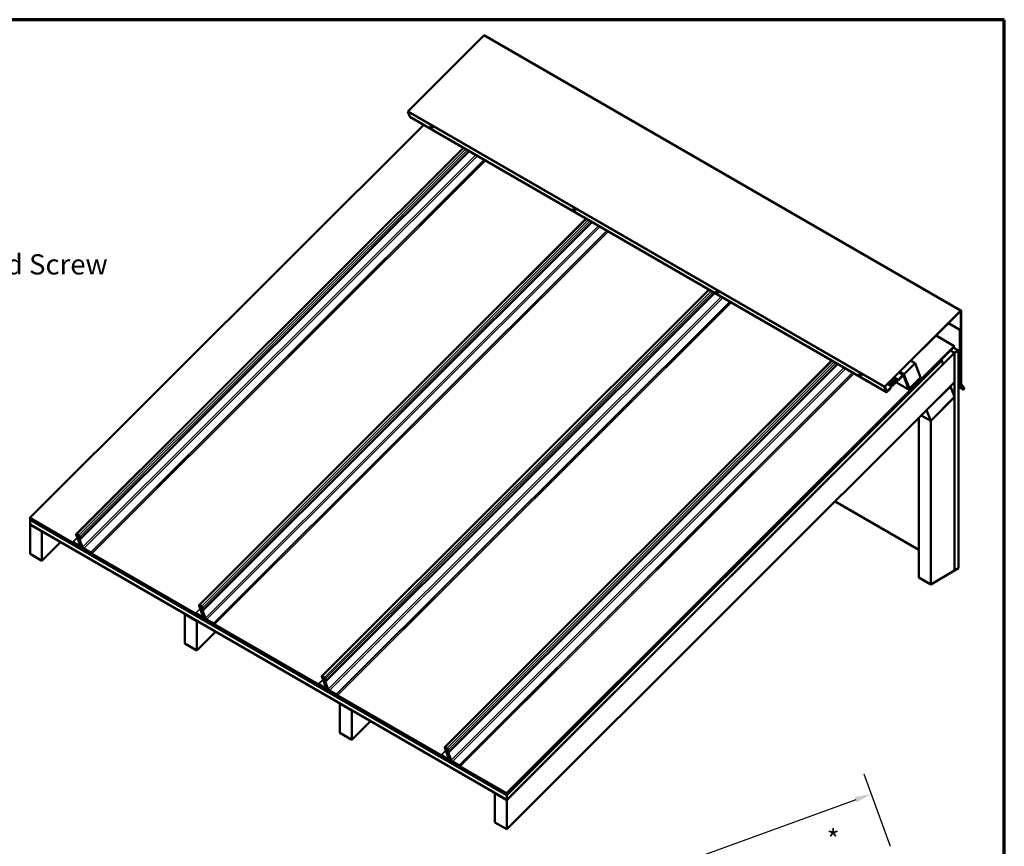
# Model space of a CAD drawing. Units: inches. Extents: x 0.6 to 33.4, y 0.4 to 21.4.
# Drawn here: x 21.7 to 33.4, y 11.6 to 21.4 of the extents above; entities that cross this region are included whole.
import ezdxf

# ---------------------------------------------------------------- set-up
doc = ezdxf.new("R2010")
doc.units = ezdxf.units.IN
doc.header["$LTSCALE"] = 2
doc.header["$MEASUREMENT"] = 0
for name, color, linetype, lineweight in [('Border (ANSI)', 7, 'Continuous', 70), ('Dimension (ANSI)', 7, 'Continuous', 25), ('Symbol (ANSI)', 7, 'Continuous', 25), ('Visible (ANSI)', 7, 'Continuous', 50), ('Visible Narrow (ANSI)', 7, 'Continuous', 35)]:
    doc.layers.add(name, color=color, linetype=linetype, lineweight=lineweight)
doc.styles.add('Note Text (ANSI)', font='tahoma.ttf')
doc.dimstyles.new('Architectural (ANSI)', dxfattribs={"dimscale": 2, "dimtxt": 0.12, "dimasz": 0.098425, "dimexe": 0.125, "dimexo": 0.0625, "dimgap": 0.031496, "dimtad": 0, "dimtih": 1, "dimtoh": 1, "dimdec": 4, "dimrnd": 1e-08, "dimzin": 3, "dimdsep": 46, "dimlunit": 4, "dimtxsty": 'Note Text (ANSI)', "dimcen": 0.09, "dimdle": 0.393701, "dimclrd": 256, "dimclre": 256, "dimclrt": 256, "dimadec": 0, "dimazin": 3, "dimtfac": 1, "dimtofl": 0, "dimtmove": 0, "dimatfit": 3, "dimfxl": 1, "dimfrac": 2, "dimtolj": 1, "dimtzin": 12, "dimlwd": -1, "dimlwe": -1, "dimarcsym": 0})
doc.dimstyles.new('Default (ANSI)$7', dxfattribs={"dimscale": 2, "dimtxt": 0.12, "dimasz": 0.098425, "dimexe": 0.125, "dimexo": 0.0625, "dimgap": 0.031496, "dimtad": 0, "dimtih": 1, "dimtoh": 1, "dimrnd": 1e-08, "dimzin": 4, "dimdsep": 46, "dimtxsty": 'Note Text (ANSI)', "dimcen": 0.09, "dimdle": 0.393701, "dimclrd": 256, "dimclre": 256, "dimclrt": 256, "dimadec": 0, "dimazin": 1, "dimtfac": 1, "dimtofl": 0, "dimtmove": 0, "dimatfit": 3, "dimfxl": 1, "dimtolj": 1, "dimtzin": 4, "dimlwd": -1, "dimlwe": -1, "dimarcsym": 0})

# ---------------------------------------------------------------- blocks, each defined once
blk = doc.blocks.new('Borders ATAS A Border')
at = {"layer": 'Border (ANSI)'}
for p, q in [((16.7, 10.7), (0.3, 10.7)), ((16.7, 0.3), (16.7, 10.7))]:
    blk.add_line(p, q, dxfattribs=at)
blk = doc.blocks.new('*D7')
at = {"layer": 'Defpoints', "color": 0, "transparency": 16777216}
for p in [(31.821, 12.215), (32.091, 11.475), (25.678, 9.115)]:
    blk.add_point(p, dxfattribs=at)
at = {"layer": 'Dimension (ANSI)', "transparency": 16777216}
for p, q in [((32.048, 11.592), (31.736, 12.45)), ((31.636, 12.147), (28.914, 11.157)), ((25.585, 9.945), (28.308, 10.936)), ((25.635, 9.232), (25.315, 10.113))]:
    blk.add_line(p, q, dxfattribs=at)
for points in [[(31.625, 12.178), (31.648, 12.117), (31.821, 12.215)], [(25.574, 9.976), (25.596, 9.914), (25.4, 9.878)]]:
    blk.add_solid(points, dxfattribs=at)
at = {"layer": 'Dimension (ANSI)', "transparency": 16777216, "insert": (28.371, 11.167), "char_height": 0.24, "attachment_point": 1, "style": 'Note Text (ANSI)'}
blk.add_mtext('\\A1; D1', dxfattribs=at)

msp = doc.modelspace()

# ---------------------------------------------------------------- linework, layer by layer
at = {"layer": 'Visible (ANSI)'}
for p, q in [((27.223708, 21.212412), (26.325934, 20.316769)), ((27.230038, 21.214447), (32.886892, 17.94846)), ((26.322328, 20.305757), (26.343417, 20.251028)), ((26.34482, 20.249294), (32.001674, 16.983308)), ((26.5087, 20.154678), (21.833745, 15.490817)), ((26.587904, 20.138372), (26.58879, 20.139256)), ((26.611446, 20.114774), (26.612332, 20.115658)), ((22.384482, 15.296494), (26.980932, 19.882035)), ((22.436414, 15.240172), (27.049586, 19.842397)), ((28.28496, 19.158576), (28.285846, 19.15946)), ((28.308502, 19.134978), (28.309388, 19.135862)), ((23.842442, 14.45474), (28.438892, 19.040282)), ((23.894374, 14.398419), (28.507546, 19.000644)), ((25.300402, 13.612986), (29.896852, 18.198528)), ((25.352334, 13.556665), (29.965506, 18.15889)), ((29.982016, 18.17878), (29.982902, 18.179664)), ((30.005559, 18.155182), (30.006445, 18.156066)), ((32.880562, 17.946426), (31.982788, 17.050783)), ((31.98382, 17.048105), (32.881594, 17.943748)), ((32.885643, 17.942812), (32.885643, 17.080746)), ((32.88866, 17.082487), (32.88866, 17.944554)), ((32.736369, 17.798868), (32.871501, 17.720849)), ((32.738581, 17.801074), (32.874518, 17.722591)), ((32.806304, 17.52792), (32.589973, 17.652819)), ((32.874518, 17.722591), (32.871501, 17.720849)), ((32.871501, 17.720849), (32.871501, 17.08266)), ((32.874518, 17.084402), (32.874518, 17.722591)), ((27.4906, 12.224831), (32.806304, 17.52792)), ((32.807336, 17.525243), (27.491632, 12.222153)), ((27.493571, 12.14391), (32.809275, 17.447)), ((32.809275, 17.447), (32.758368, 17.476391)), ((32.810218, 17.447544), (32.759059, 17.477081)), ((32.857358, 17.474761), (32.79362, 17.51156)), ((32.806304, 17.52792), (32.807336, 17.525243)), ((32.809275, 17.447), (32.809275, 17.099441)), ((32.810218, 17.447544), (32.857358, 17.474761)), ((32.810218, 14.865919), (32.810218, 17.447544)), ((32.857358, 17.474761), (32.857358, 14.893136)), ((26.758362, 12.771233), (31.354811, 17.356774)), ((26.810294, 12.714912), (31.423466, 17.317137)), ((27.493571, 12.207861), (32.658583, 17.360616)), ((32.659615, 17.357938), (27.493571, 12.204154)), ((32.659937, 17.357101), (27.493571, 12.202995)), ((27.493571, 12.145069), (32.67606, 17.315259)), ((32.20913, 17.191667), (32.342023, 17.324245)), ((32.290458, 17.354015), (32.342023, 17.324245)), ((32.342023, 17.324245), (32.406515, 17.156877)), ((32.658583, 17.360616), (32.64828, 17.366564)), ((32.658583, 17.360616), (32.659615, 17.357938)), ((32.659937, 17.357101), (32.659202, 17.357526)), ((32.67606, 17.315259), (32.659937, 17.357101)), ((31.679073, 17.198985), (31.679959, 17.199868)), ((32.197338, 17.1828), (32.141966, 17.127559)), ((32.142998, 17.124881), (32.19837, 17.180122)), ((32.203669, 17.184834), (32.151225, 17.215112)), ((32.154582, 17.218461), (32.203572, 17.190177)), ((32.158126, 17.221997), (32.207116, 17.193712)), ((32.202237, 17.180272), (32.267664, 17.010478)), ((32.203572, 17.190177), (32.207116, 17.193712)), ((32.272094, 17.012349), (32.203572, 17.190177)), ((32.270499, 17.013307), (32.205072, 17.183101)), ((32.207116, 17.193712), (32.275638, 17.015885)), ((32.207553, 17.192578), (32.20913, 17.191667)), ((32.273622, 17.0243), (32.20913, 17.191667)), ((32.809275, 17.099441), (27.493571, 11.796351)), ((31.702615, 17.175386), (31.703501, 17.17627)), ((32.064446, 17.050222), (32.01472, 17.078932)), ((32.076552, 17.058593), (32.024472, 17.088661)), ((32.025794, 17.08998), (32.07552, 17.061271)), ((32.086594, 17.072319), (32.036869, 17.101028)), ((32.098701, 17.080689), (32.046621, 17.110757)), ((32.047943, 17.112076), (32.097669, 17.083367)), ((32.108743, 17.094415), (32.059018, 17.123124)), ((32.063394, 17.12749), (32.269068, 17.008745)), ((32.120849, 17.102785), (32.06877, 17.132853)), ((32.070092, 17.134172), (32.119818, 17.105463)), ((32.086594, 17.072319), (32.07552, 17.061271)), ((32.076552, 17.058593), (32.087626, 17.069641)), ((32.130892, 17.116511), (32.081166, 17.14522)), ((32.087626, 17.069641), (32.086594, 17.072319)), ((32.142998, 17.124881), (32.090919, 17.154949)), ((32.092241, 17.156268), (32.141966, 17.127559)), ((32.108743, 17.094415), (32.097669, 17.083367)), ((32.097669, 17.083367), (32.098701, 17.080689)), ((32.098701, 17.080689), (32.109775, 17.091737)), ((32.109775, 17.091737), (32.108743, 17.094415)), ((32.130892, 17.116511), (32.119818, 17.105463)), ((32.119818, 17.105463), (32.120849, 17.102785)), ((32.120849, 17.102785), (32.131924, 17.113833)), ((32.131924, 17.113833), (32.130892, 17.116511)), ((32.141966, 17.127559), (32.142998, 17.124881)), ((32.406515, 17.156877), (32.273622, 17.0243)), ((32.401589, 17.140378), (32.274366, 17.013457)), ((32.275398, 17.010779), (32.40262, 17.1377)), ((32.314348, 17.048478), (32.358645, 17.092671)), ((32.359935, 17.089323), (32.315638, 17.045131)), ((32.35791, 17.093095), (32.358645, 17.092671)), ((32.358645, 17.092671), (32.359935, 17.089323)), ((32.394233, 17.144625), (32.401589, 17.140378)), ((32.40262, 17.1377), (32.401589, 17.140378)), ((32.872309, 17.079643), (32.907058, 17.030208)), ((32.909671, 17.033458), (32.874922, 17.082894)), ((32.886451, 17.077729), (32.921129, 17.028393)), ((32.923742, 17.031644), (32.889064, 17.080979)), ((31.979182, 17.039771), (32.000271, 16.985042)), ((32.003106, 16.98787), (31.982017, 17.042599)), ((31.987383, 17.042043), (31.982055, 17.045119)), ((31.98297, 17.040126), (31.984548, 17.039215)), ((31.984548, 17.039215), (31.987383, 17.042043)), ((31.984548, 17.039215), (32.002638, 16.992268)), ((32.005473, 16.995097), (31.987383, 17.042043)), ((32.001518, 16.991992), (32.004041, 16.990535)), ((32.047018, 17.02797), (32.006973, 16.98802)), ((32.008005, 16.985342), (32.04805, 17.025292)), ((32.064446, 17.050222), (32.009339, 16.995247)), ((32.010371, 16.992569), (32.065478, 17.047545)), ((32.046282, 17.028395), (32.047018, 17.02797)), ((32.04805, 17.025292), (32.047018, 17.02797)), ((32.065478, 17.047545), (32.064446, 17.050222)), ((32.07552, 17.061271), (32.076552, 17.058593)), ((32.270518, 17.01326), (32.272094, 17.012349)), ((32.272045, 17.025211), (32.273622, 17.0243)), ((32.275638, 17.015885), (32.272094, 17.012349)), ((32.31196, 17.047254), (32.315638, 17.045131)), ((32.313612, 17.048903), (32.314348, 17.048478)), ((32.315638, 17.045131), (32.314348, 17.048478)), ((32.478064, 16.767857), (32.760906, 17.050028)), ((32.760906, 17.050028), (32.760171, 17.050453)), ((32.760906, 17.050028), (32.809275, 16.924503)), ((32.907058, 17.030208), (32.857358, 17.058902)), ((32.884817, 17.033672), (32.857358, 17.049526)), ((32.857358, 17.0446), (32.882722, 17.029956)), ((32.882722, 17.029956), (32.884817, 17.033672)), ((32.882722, 17.029956), (32.911971, 17.014228)), ((32.914067, 17.017944), (32.884817, 17.033672)), ((32.909671, 17.033458), (32.907058, 17.030208)), ((32.809275, 16.924503), (32.526432, 16.642331)), ((32.526432, 16.641173), (32.809275, 16.923344)), ((32.809275, 16.923344), (32.80854, 16.923769)), ((32.809275, 16.923344), (32.809275, 14.865375)), ((32.478064, 16.767857), (32.477328, 16.768281)), ((32.526432, 16.642331), (32.478064, 16.767857)), ((32.385011, 16.676184), (32.385011, 14.783725)), ((32.526432, 16.641173), (32.414623, 16.705726)), ((32.526432, 16.642331), (32.415359, 16.70646)), ((32.526432, 14.702075), (32.526432, 16.641173)), ((32.385011, 15.111412), (31.391491, 15.685021)), ((21.833745, 15.490817), (21.834777, 15.488139)), ((22.337918, 15.199733), (21.833745, 15.490817)), ((21.834777, 15.488139), (22.33895, 15.197056)), ((21.84508, 15.482191), (21.836717, 15.473848)), ((27.493571, 12.207861), (21.836717, 15.473848)), ((21.836717, 15.473848), (21.836717, 15.47014)), ((27.493571, 12.204154), (21.836717, 15.47014)), ((21.837452, 15.469716), (21.836717, 15.468982)), ((27.493571, 12.202995), (21.836717, 15.468982)), ((21.836717, 15.468982), (21.836717, 15.411055)), ((27.493571, 12.145069), (21.836717, 15.411055)), ((21.837452, 15.410631), (21.836717, 15.409897)), ((21.978138, 15.328247), (21.836717, 15.409897)), ((21.836717, 15.409897), (21.836717, 15.062338)), ((21.978138, 15.328247), (21.978874, 15.328981)), ((21.978138, 14.980688), (21.978138, 15.328247)), ((22.199549, 15.201574), (21.978138, 14.980688)), ((22.343957, 15.201762), (22.339062, 15.199454)), ((22.341925, 15.196329), (22.34682, 15.198637)), ((22.426535, 15.155077), (22.346933, 15.201035)), ((22.347965, 15.198357), (22.427567, 15.152399)), ((22.384409, 15.292219), (22.43392, 15.158357)), ((22.436955, 15.156568), (22.387444, 15.290431)), ((22.413513, 15.282512), (22.391356, 15.295305)), ((22.392388, 15.292627), (22.414545, 15.279834)), ((22.406412, 15.276055), (22.456804, 15.145279)), ((22.40642, 15.279212), (22.409794, 15.282578)), ((22.459821, 15.143537), (22.409428, 15.274313)), ((22.410475, 15.273465), (22.412569, 15.275555)), ((22.413492, 15.271724), (22.410475, 15.273465)), ((22.410475, 15.273465), (22.417569, 15.255055)), ((22.413492, 15.271724), (22.415222, 15.273449)), ((22.420586, 15.253313), (22.413492, 15.271724)), ((22.418291, 15.269197), (22.425321, 15.250954)), ((22.428338, 15.249212), (22.421308, 15.267455)), ((22.42454, 15.268923), (22.433408, 15.24591)), ((22.425321, 15.250954), (22.428338, 15.249212)), ((22.436425, 15.244168), (22.427557, 15.267181)), ((22.428338, 15.249212), (22.431081, 15.251949)), ((22.436856, 15.150792), (22.44973, 15.163636)), ((22.554109, 15.081422), (22.474751, 15.127239)), ((22.475783, 15.124561), (22.555141, 15.078744)), ((22.556663, 15.077484), (22.566647, 15.066585)), ((22.568051, 15.067247), (22.558067, 15.078146)), ((21.978138, 14.980688), (21.836717, 15.062338)), ((23.795878, 14.35798), (22.569573, 15.065987)), ((22.570605, 15.063309), (23.796909, 14.355302)), ((32.809275, 14.865375), (32.526432, 14.702075)), ((32.810218, 14.865919), (32.809275, 14.866463)), ((32.857358, 14.893136), (32.810218, 14.865919)), ((32.526432, 14.702075), (32.385011, 14.783725)), ((23.842369, 14.450466), (23.89188, 14.316603)), ((23.894915, 14.314815), (23.845403, 14.448677)), ((23.871473, 14.440759), (23.849316, 14.453551)), ((23.850348, 14.450873), (23.872505, 14.438081)), ((23.864371, 14.434302), (23.914764, 14.303525)), ((23.86438, 14.437459), (23.867754, 14.440824)), ((23.917781, 14.301783), (23.867388, 14.43256)), ((23.868435, 14.431712), (23.870529, 14.433801)), ((23.871452, 14.42997), (23.868435, 14.431712)), ((23.868435, 14.431712), (23.875529, 14.413302)), ((23.871452, 14.42997), (23.873182, 14.431696)), ((23.878546, 14.41156), (23.871452, 14.42997)), ((23.876251, 14.427443), (23.88328, 14.4092)), ((23.886297, 14.407458), (23.879268, 14.425701)), ((23.8825, 14.42717), (23.891368, 14.404157)), ((23.88328, 14.4092), (23.886297, 14.407458)), ((23.894385, 14.402415), (23.885517, 14.425428)), ((23.886297, 14.407458), (23.889041, 14.410195)), ((23.67593, 14.349185), (23.675194, 14.348451)), ((23.816616, 14.266801), (23.675194, 14.348451)), ((23.675194, 14.348451), (23.675194, 14.000892)), ((23.801917, 14.360008), (23.797022, 14.3577)), ((23.799885, 14.354575), (23.80478, 14.356883)), ((23.884495, 14.313323), (23.804893, 14.359282)), ((23.805925, 14.356604), (23.885527, 14.310645)), ((23.816616, 14.266801), (23.817351, 14.267535)), ((23.816616, 13.919242), (23.816616, 14.266801)), ((23.894816, 14.309039), (23.90769, 14.321883)), ((24.012069, 14.239669), (23.932711, 14.285486)), ((23.933743, 14.282808), (24.013101, 14.236991)), ((24.014623, 14.235731), (24.024607, 14.224832)), ((24.026011, 14.225493), (24.016026, 14.236392)), ((25.253837, 13.516226), (24.027533, 14.224233)), ((24.028565, 14.221556), (25.254869, 13.513548)), ((24.038027, 14.140128), (23.816616, 13.919242)), ((23.816616, 13.919242), (23.675194, 14.000892)), ((25.300329, 13.608712), (25.34984, 13.47485)), ((25.352875, 13.473061), (25.303363, 13.606924)), ((25.329433, 13.599005), (25.307276, 13.611798)), ((25.308307, 13.60912), (25.330465, 13.596327)), ((25.322331, 13.592548), (25.372724, 13.461772)), ((25.32234, 13.595705), (25.325714, 13.59907)), ((25.375741, 13.46003), (25.325348, 13.590806)), ((25.326395, 13.589958), (25.328489, 13.592048)), ((25.329412, 13.588216), (25.326395, 13.589958)), ((25.326395, 13.589958), (25.333489, 13.571548)), ((25.329412, 13.588216), (25.331142, 13.589942)), ((25.336506, 13.569806), (25.329412, 13.588216)), ((25.334211, 13.58569), (25.34124, 13.567447)), ((25.344257, 13.565705), (25.337228, 13.583948)), ((25.34046, 13.585416), (25.349328, 13.562403)), ((25.34124, 13.567447), (25.344257, 13.565705)), ((25.352345, 13.560661), (25.343477, 13.583674)), ((25.344257, 13.565705), (25.347001, 13.568442)), ((25.259877, 13.518255), (25.254982, 13.515947)), ((25.257845, 13.512821), (25.26274, 13.51513)), ((25.342455, 13.47157), (25.262853, 13.517528)), ((25.263885, 13.51485), (25.343487, 13.468892)), ((25.352775, 13.467285), (25.36565, 13.480129)), ((25.470029, 13.397915), (25.390671, 13.443732)), ((25.391703, 13.441054), (25.47106, 13.395237)), ((25.472583, 13.393977), (25.482567, 13.383078)), ((25.483971, 13.38374), (25.473986, 13.394639)), ((26.711797, 12.674473), (25.485493, 13.38248)), ((25.486525, 13.379802), (26.712829, 12.671795)), ((25.514408, 13.287739), (25.513672, 13.287006)), ((25.655093, 13.205356), (25.513672, 13.287006)), ((25.513672, 13.287006), (25.513672, 12.939447)), ((25.655093, 13.205356), (25.655829, 13.20609)), ((25.655093, 12.857797), (25.655093, 13.205356)), ((25.876505, 13.078683), (25.655093, 12.857797)), ((25.655093, 12.857797), (25.513672, 12.939447)), ((26.758289, 12.766959), (26.8078, 12.633096)), ((26.810834, 12.631308), (26.761323, 12.76517)), ((26.787393, 12.757252), (26.765235, 12.770044)), ((26.766267, 12.767366), (26.788425, 12.754574)), ((26.780291, 12.750795), (26.830684, 12.620018)), ((26.7803, 12.753952), (26.783673, 12.757317)), ((26.833701, 12.618276), (26.783308, 12.749053)), ((26.784354, 12.748205), (26.786449, 12.750294)), ((26.787371, 12.746463), (26.784354, 12.748205)), ((26.784354, 12.748205), (26.791449, 12.729794)), ((26.787371, 12.746463), (26.789101, 12.748189)), ((26.794466, 12.728053), (26.787371, 12.746463)), ((26.792171, 12.743936), (26.7992, 12.725693)), ((26.802217, 12.723951), (26.795188, 12.742194)), ((26.79842, 12.743663), (26.807288, 12.72065)), ((26.810305, 12.718908), (26.801437, 12.741921)), ((26.717837, 12.676501), (26.712942, 12.674193)), ((26.715805, 12.671068), (26.7207, 12.673376)), ((26.800415, 12.629816), (26.720813, 12.675774)), ((26.721845, 12.673097), (26.801447, 12.627138)), ((26.7992, 12.725693), (26.802217, 12.723951)), ((26.802217, 12.723951), (26.804961, 12.726688)), ((26.810735, 12.625532), (26.82361, 12.638376)), ((26.927988, 12.556161), (26.848631, 12.601979)), ((26.849663, 12.599301), (26.92902, 12.553484)), ((26.930543, 12.552224), (26.940527, 12.541325)), ((26.941931, 12.541986), (26.931946, 12.552885)), ((27.4906, 12.224831), (26.943453, 12.540726)), ((26.944485, 12.538049), (27.491632, 12.222153)), ((27.352885, 12.226294), (27.35215, 12.22556)), ((27.493571, 12.14391), (27.35215, 12.22556)), ((27.35215, 12.22556), (27.35215, 11.878001)), ((27.491632, 12.222153), (27.4906, 12.224831)), ((27.493571, 12.204154), (27.493571, 12.207861)), ((27.493571, 12.202995), (27.493571, 12.145069)), ((27.493571, 11.796351), (27.493571, 12.14391)), ((27.493571, 11.796351), (27.35215, 11.878001))]:
    msp.add_line(p, q, dxfattribs=at)
for centre, major_axis, ratio, start_param, end_param in [((27.225771, 21.207057), (0.004267, 0.00739), 0.577350269, 0, 1.134464014), ((26.327998, 20.311414), (-0.004267, -0.00739), 0.577350269, 4.276056667, 5.846852994), ((26.349087, 20.256684), (-0.004267, -0.00739), 0.577350269, 5.846852994, 6.283185307), ((26.600561, 20.127457), (-0.011771, 0.011799), 0.345066366, 3.141592654, 6.283185307), ((28.297617, 19.147661), (-0.011771, 0.011799), 0.345066366, 3.141592654, 6.283185307), ((29.994673, 18.167865), (-0.011771, 0.011799), 0.345066366, 3.141592654, 6.283185307), ((32.882626, 17.94107), (0.004267, 0.00739), 0.577350269, 5.497787144, 7.417649321), ((32.882626, 17.94107), (0.002133, 0.003695), 0.577350269, 5.497787144, 7.417649321), ((31.69173, 17.188069), (-0.011771, 0.011799), 0.345066366, 3.141592654, 6.283185307), ((32.199402, 17.177444), (0.004267, 0.00739), 0.577350269, 5.846852994, 7.417649321), ((32.199402, 17.177444), (0.002133, 0.003695), 0.577350269, 5.846852994, 7.417649321), ((32.877535, 17.086144), (-0.004267, -0.00739), 0.577350269, 5.497787144, 6.021385919), ((32.877535, 17.086144), (-0.002133, -0.003695), 0.577350269, 5.497787144, 6.021385919), ((32.891677, 17.084229), (-0.004267, -0.00739), 0.577350269, 5.497787144, 6.021385919), ((32.891677, 17.084229), (-0.002133, -0.003695), 0.577350269, 5.497787144, 6.021385919), ((31.984852, 17.045427), (-0.004267, -0.00739), 0.577350269, 4.276056667, 5.846852994), ((31.984852, 17.045427), (0.002133, 0.003695), 0.577350269, 1.134464014, 2.705260341), ((32.005941, 16.990698), (-0.004267, -0.00739), 0.577350269, 5.846852994, 7.417649321), ((32.008308, 16.997925), (-0.004267, -0.00739), 0.577350269, 5.846852994, 7.417649321), ((32.005941, 16.990698), (-0.002133, -0.003695), 0.577350269, 5.846852994, 7.417649321), ((32.008308, 16.997925), (-0.002133, -0.003695), 0.577350269, 5.846852994, 7.417649321), ((32.273334, 17.016135), (-0.004267, -0.00739), 0.577350269, 5.846852994, 7.417649321), ((32.273334, 17.016135), (-0.002133, -0.003695), 0.577350269, 5.846852994, 7.417649321), ((32.91721, 17.023518), (-0.005333, -0.009238), 0.577350269, 0.017453293, 2.879793266), ((32.91721, 17.023518), (0.0032, 0.005543), 0.577350269, 3.159045946, 6.021385919), ((22.337273, 15.201407), (0.001883, -0.001888), 0.345066366, 5.374943344, 6.160341508), ((22.337273, 15.201407), (0.004897, -0.004908), 0.345066366, 5.374943344, 6.160341508), ((22.34861, 15.196684), (-0.004897, 0.004908), 0.345066366, 5.374943344, 6.160341508), ((22.34861, 15.196684), (-0.001883, 0.001888), 0.345066366, 5.374943344, 6.160341508), ((22.394935, 15.286016), (-0.010453, 0.010478), 0.345066366, 5.374943344, 6.928286379), ((22.394935, 15.286016), (-0.007439, 0.007457), 0.345066366, 5.374943344, 6.928286379), ((22.41386, 15.271755), (-0.007439, 0.007457), 0.345066366, 3.804147018, 6.945739671), ((22.41386, 15.271755), (-0.004426, 0.004436), 0.345066366, 3.804147018, 6.945739671), ((22.417092, 15.273223), (-0.010453, 0.010478), 0.345066366, 3.804147018, 5.374943344), ((22.417092, 15.273223), (0.007439, -0.007457), 0.345066366, 0.662554364, 2.233350691), ((22.426997, 15.249612), (0.009417, -0.009439), 0.345066366, 3.804147018, 6.945739671), ((22.426997, 15.249612), (0.006403, -0.006419), 0.345066366, 3.804147018, 6.945739671), ((22.42273, 15.164951), (0.011112, -0.011138), 0.345066366, 5.374943344, 6.928286379), ((22.42273, 15.164951), (0.014125, -0.014159), 0.345066366, 5.374943344, 6.928286379), ((22.470946, 15.137114), (0.014125, -0.014159), 0.345066366, 3.804147018, 5.374943344), ((22.470946, 15.137114), (-0.011112, 0.011138), 0.345066366, 0.662554364, 2.233350691), ((22.555786, 15.077071), (-0.004897, 0.004908), 0.345066366, 4.589545181, 5.374943344), ((22.555786, 15.077071), (0.001883, -0.001888), 0.345066366, 1.447952527, 2.233350691), ((22.568928, 15.067661), (0.004897, -0.004908), 0.345066366, 4.589545181, 5.374943344), ((22.568928, 15.067661), (-0.001883, 0.001888), 0.345066366, 1.447952527, 2.233350691), ((23.852895, 14.444262), (-0.010453, 0.010478), 0.345066366, 5.374943344, 6.928286379), ((23.852895, 14.444262), (-0.007439, 0.007457), 0.345066366, 5.374943344, 6.928286379), ((23.87182, 14.430002), (-0.007439, 0.007457), 0.345066366, 3.804147018, 6.945739671), ((23.87182, 14.430002), (-0.004426, 0.004436), 0.345066366, 3.804147018, 6.945739671), ((23.875052, 14.43147), (-0.010453, 0.010478), 0.345066366, 3.804147018, 5.374943344), ((23.875052, 14.43147), (0.007439, -0.007457), 0.345066366, 0.662554364, 2.233350691), ((23.884957, 14.407858), (0.009417, -0.009439), 0.345066366, 3.804147018, 6.945739671), ((23.884957, 14.407858), (0.006403, -0.006419), 0.345066366, 3.804147018, 6.945739671), ((23.795233, 14.359654), (0.001883, -0.001888), 0.345066366, 5.374943344, 6.160341508), ((23.795233, 14.359654), (0.004897, -0.004908), 0.345066366, 5.374943344, 6.160341508), ((23.80657, 14.35493), (-0.004897, 0.004908), 0.345066366, 5.374943344, 6.160341508), ((23.80657, 14.35493), (-0.001883, 0.001888), 0.345066366, 5.374943344, 6.160341508), ((23.88069, 14.323198), (0.011112, -0.011138), 0.345066366, 5.374943344, 6.928286379), ((23.88069, 14.323198), (0.014125, -0.014159), 0.345066366, 5.374943344, 6.928286379), ((23.928906, 14.29536), (0.014125, -0.014159), 0.345066366, 3.804147018, 5.374943344), ((23.928906, 14.29536), (-0.011112, 0.011138), 0.345066366, 0.662554364, 2.233350691), ((24.013745, 14.235317), (-0.004897, 0.004908), 0.345066366, 4.589545181, 5.374943344), ((24.013745, 14.235317), (0.001883, -0.001888), 0.345066366, 1.447952527, 2.233350691), ((24.026888, 14.225907), (0.004897, -0.004908), 0.345066366, 4.589545181, 5.374943344), ((24.026888, 14.225907), (-0.001883, 0.001888), 0.345066366, 1.447952527, 2.233350691), ((25.310855, 13.602509), (-0.010453, 0.010478), 0.345066366, 5.374943344, 6.928286379), ((25.310855, 13.602509), (-0.007439, 0.007457), 0.345066366, 5.374943344, 6.928286379), ((25.329779, 13.588248), (-0.007439, 0.007457), 0.345066366, 3.804147018, 6.945739671), ((25.329779, 13.588248), (-0.004426, 0.004436), 0.345066366, 3.804147018, 6.945739671), ((25.333012, 13.589716), (-0.010453, 0.010478), 0.345066366, 3.804147018, 5.374943344), ((25.333012, 13.589716), (0.007439, -0.007457), 0.345066366, 0.662554364, 2.233350691), ((25.342917, 13.566105), (0.009417, -0.009439), 0.345066366, 3.804147018, 6.945739671), ((25.342917, 13.566105), (0.006403, -0.006419), 0.345066366, 3.804147018, 6.945739671), ((25.253193, 13.5179), (0.001883, -0.001888), 0.345066366, 5.374943344, 6.160341508), ((25.253193, 13.5179), (0.004897, -0.004908), 0.345066366, 5.374943344, 6.160341508), ((25.26453, 13.513176), (-0.004897, 0.004908), 0.345066366, 5.374943344, 6.160341508), ((25.26453, 13.513176), (-0.001883, 0.001888), 0.345066366, 5.374943344, 6.160341508), ((25.33865, 13.481444), (0.011112, -0.011138), 0.345066366, 5.374943344, 6.928286379), ((25.33865, 13.481444), (0.014125, -0.014159), 0.345066366, 5.374943344, 6.928286379), ((25.386866, 13.453607), (0.014125, -0.014159), 0.345066366, 3.804147018, 5.374943344), ((25.386866, 13.453607), (-0.011112, 0.011138), 0.345066366, 0.662554364, 2.233350691), ((25.471705, 13.393563), (-0.004897, 0.004908), 0.345066366, 4.589545181, 5.374943344), ((25.471705, 13.393563), (0.001883, -0.001888), 0.345066366, 1.447952527, 2.233350691), ((25.484848, 13.384154), (0.004897, -0.004908), 0.345066366, 4.589545181, 5.374943344), ((25.484848, 13.384154), (-0.001883, 0.001888), 0.345066366, 1.447952527, 2.233350691), ((26.768815, 12.760755), (-0.010453, 0.010478), 0.345066366, 5.374943344, 6.928286379), ((26.768815, 12.760755), (-0.007439, 0.007457), 0.345066366, 5.374943344, 6.928286379), ((26.787739, 12.746495), (-0.007439, 0.007457), 0.345066366, 3.804147018, 6.945739671), ((26.787739, 12.746495), (-0.004426, 0.004436), 0.345066366, 3.804147018, 6.945739671), ((26.790972, 12.747963), (-0.010453, 0.010478), 0.345066366, 3.804147018, 5.374943344), ((26.790972, 12.747963), (0.007439, -0.007457), 0.345066366, 0.662554364, 2.233350691), ((26.711152, 12.676146), (0.001883, -0.001888), 0.345066366, 5.374943344, 6.160341508), ((26.711152, 12.676146), (0.004897, -0.004908), 0.345066366, 5.374943344, 6.160341508), ((26.722489, 12.671423), (-0.004897, 0.004908), 0.345066366, 5.374943344, 6.160341508), ((26.722489, 12.671423), (-0.001883, 0.001888), 0.345066366, 5.374943344, 6.160341508), ((26.800877, 12.724351), (0.009417, -0.009439), 0.345066366, 3.804147018, 6.945739671), ((26.800877, 12.724351), (0.006403, -0.006419), 0.345066366, 3.804147018, 6.945739671), ((26.79661, 12.639691), (0.011112, -0.011138), 0.345066366, 5.374943344, 6.928286379), ((26.79661, 12.639691), (0.014125, -0.014159), 0.345066366, 5.374943344, 6.928286379), ((26.844826, 12.611853), (0.014125, -0.014159), 0.345066366, 3.804147018, 5.374943344), ((26.844826, 12.611853), (-0.011112, 0.011138), 0.345066366, 0.662554364, 2.233350691), ((26.929665, 12.55181), (-0.004897, 0.004908), 0.345066366, 4.589545181, 5.374943344), ((26.929665, 12.55181), (0.001883, -0.001888), 0.345066366, 1.447952527, 2.233350691), ((26.942808, 12.5424), (0.004897, -0.004908), 0.345066366, 4.589545181, 5.374943344), ((26.942808, 12.5424), (-0.001883, 0.001888), 0.345066366, 1.447952527, 2.233350691)]:
    msp.add_ellipse(centre, major_axis=major_axis, ratio=ratio, start_param=start_param, end_param=end_param, dxfattribs=at)
for centre in [(26.599675, 20.126573), (28.296731, 19.146777), (29.993788, 18.166981), (31.690844, 17.187185)]:
    msp.add_ellipse(centre, major_axis=(0.011771, -0.011799), ratio=0.345066366, dxfattribs=at)
at = {"layer": 'Visible Narrow (ANSI)'}
for p, q in [((32.880562, 17.946426), (27.223708, 21.212412)), ((31.979182, 17.039771), (26.322328, 20.305757)), ((31.982788, 17.050783), (26.325934, 20.316769)), ((32.000271, 16.985042), (26.343417, 20.251028)), ((22.391356, 15.295305), (26.98604, 19.879086)), ((22.413513, 15.282512), (27.008197, 19.866293)), ((22.427557, 15.267181), (27.026828, 19.855537)), ((22.436425, 15.244168), (27.047056, 19.843858)), ((22.459821, 15.143537), (27.12577, 19.798413)), ((22.474751, 15.127239), (27.145575, 19.786978)), ((22.554109, 15.081422), (27.224932, 19.741161)), ((22.558067, 15.078146), (27.229519, 19.738513)), ((22.568051, 15.067247), (27.242764, 19.730866)), ((22.569573, 15.065987), (27.244528, 19.729848)), ((23.849316, 14.453551), (28.444, 19.037332)), ((23.871473, 14.440759), (28.466157, 19.02454)), ((23.885517, 14.425428), (28.484788, 19.013784)), ((23.894385, 14.402415), (28.505016, 19.002105)), ((23.917781, 14.301783), (28.583729, 18.956659)), ((23.932711, 14.285486), (28.603535, 18.945225)), ((24.012069, 14.239669), (28.682892, 18.899408)), ((24.016026, 14.236392), (28.687479, 18.896759)), ((24.026011, 14.225493), (28.700724, 18.889113)), ((24.027533, 14.224233), (28.702488, 18.888094)), ((25.307276, 13.611798), (29.90196, 18.195579)), ((25.329433, 13.599005), (29.924117, 18.182786)), ((25.343477, 13.583674), (29.942747, 18.17203)), ((25.352345, 13.560661), (29.962976, 18.160351)), ((25.375741, 13.46003), (30.041689, 18.114906)), ((25.390671, 13.443732), (30.061494, 18.103471)), ((25.470029, 13.397915), (30.140852, 18.057654)), ((25.473986, 13.394639), (30.145439, 18.055006)), ((25.483971, 13.38374), (30.158684, 18.047359)), ((25.485493, 13.38248), (30.160448, 18.046341)), ((32.881594, 17.943748), (32.880562, 17.946426)), ((32.882626, 17.944554), (32.885643, 17.942812)), ((32.885643, 17.942812), (32.88866, 17.944554)), ((26.765235, 12.770044), (31.35992, 17.353825)), ((26.787393, 12.757252), (31.382077, 17.341033)), ((26.801437, 12.741921), (31.400707, 17.330276)), ((26.810305, 12.718908), (31.420936, 17.318597)), ((26.833701, 12.618276), (31.499649, 17.273152)), ((26.848631, 12.601979), (31.519454, 17.261718)), ((26.927988, 12.556161), (31.598812, 17.215901)), ((26.931946, 12.552885), (31.603399, 17.213252)), ((26.941931, 12.541986), (31.616644, 17.205606)), ((26.943453, 12.540726), (31.618408, 17.204587)), ((32.147613, 17.211509), (32.197338, 17.1828)), ((32.197338, 17.1828), (32.19837, 17.180122)), ((32.202237, 17.180272), (32.200434, 17.181313)), ((32.205072, 17.183101), (32.202237, 17.180272)), ((32.267664, 17.010478), (32.063981, 17.128075)), ((32.857358, 17.090825), (32.871501, 17.08266)), ((32.857358, 17.088275), (32.872309, 17.079643)), ((32.871501, 17.08266), (32.874518, 17.084402)), ((32.872309, 17.079643), (32.874922, 17.082894)), ((32.874518, 17.087169), (32.885643, 17.080746)), ((32.874518, 17.084618), (32.886451, 17.077729)), ((32.885643, 17.080746), (32.88866, 17.082487)), ((32.886451, 17.077729), (32.889064, 17.080979)), ((31.982017, 17.042599), (31.979182, 17.039771)), ((31.98382, 17.048105), (31.982788, 17.050783)), ((32.003106, 16.98787), (32.000271, 16.985042)), ((32.002638, 16.992268), (32.00106, 16.993179)), ((32.001925, 16.990935), (32.006973, 16.98802)), ((32.005473, 16.995097), (32.002638, 16.992268)), ((32.004292, 16.998162), (32.009339, 16.995247)), ((32.006973, 16.98802), (32.008005, 16.985342)), ((32.009339, 16.995247), (32.010371, 16.992569)), ((32.270499, 17.013307), (32.267664, 17.010478)), ((32.27363, 17.013882), (32.274366, 17.013457)), ((32.274366, 17.013457), (32.275398, 17.010779)), ((32.857358, 17.050684), (32.914067, 17.017944)), ((32.907836, 17.036068), (32.921129, 17.028393)), ((32.914067, 17.017944), (32.911971, 17.014228)), ((32.921129, 17.028393), (32.923742, 17.031644)), ((22.337918, 15.199733), (22.396865, 15.258541)), ((22.339062, 15.199454), (22.397249, 15.257503)), ((22.343957, 15.201762), (22.397945, 15.255622)), ((22.346933, 15.201035), (22.398944, 15.252922)), ((22.387444, 15.290431), (22.390538, 15.293518)), ((22.409428, 15.274313), (22.411312, 15.276192)), ((22.420586, 15.253313), (22.423349, 15.25607)), ((22.421308, 15.267455), (22.423989, 15.270129)), ((22.426535, 15.155077), (22.432816, 15.161342)), ((22.436955, 15.156568), (22.44815, 15.167737)), ((23.795878, 14.35798), (23.854825, 14.416788)), ((23.797022, 14.3577), (23.855209, 14.415749)), ((23.801917, 14.360008), (23.855905, 14.413868)), ((23.804893, 14.359282), (23.856904, 14.411169)), ((23.845403, 14.448677), (23.848498, 14.451764)), ((23.867388, 14.43256), (23.869272, 14.434439)), ((23.878546, 14.41156), (23.881309, 14.414316)), ((23.879268, 14.425701), (23.881949, 14.428376)), ((23.884495, 14.313323), (23.890776, 14.319589)), ((23.894915, 14.314815), (23.90611, 14.325984)), ((25.253837, 13.516226), (25.312785, 13.575034)), ((25.254982, 13.515947), (25.313169, 13.573996)), ((25.259877, 13.518255), (25.313865, 13.572115)), ((25.262853, 13.517528), (25.314863, 13.569415)), ((25.303363, 13.606924), (25.306458, 13.610011)), ((25.325348, 13.590806), (25.327232, 13.592685)), ((25.336506, 13.569806), (25.339269, 13.572563)), ((25.337228, 13.583948), (25.339908, 13.586622)), ((25.342455, 13.47157), (25.348736, 13.477835)), ((25.352875, 13.473061), (25.36407, 13.48423)), ((26.761323, 12.76517), (26.764418, 12.768257)), ((26.783308, 12.749053), (26.785192, 12.750932)), ((26.795188, 12.742194), (26.797868, 12.744869)), ((26.711797, 12.674473), (26.770745, 12.733281)), ((26.712942, 12.674193), (26.771129, 12.732242)), ((26.717837, 12.676501), (26.771825, 12.730361)), ((26.720813, 12.675774), (26.772823, 12.727662)), ((26.794466, 12.728053), (26.797229, 12.730809)), ((26.800415, 12.629816), (26.806696, 12.636082)), ((26.810834, 12.631308), (26.82203, 12.642477))]:
    msp.add_line(p, q, dxfattribs=at)
for centre in [(26.598612, 20.125512), (28.295668, 19.145717), (29.992724, 18.165921), (31.689781, 17.186125)]:
    msp.add_ellipse(centre, major_axis=(0.002354, -0.00236), ratio=0.345066366, dxfattribs=at)

# ---------------------------------------------------------------- block references
at = {"xscale": 2, "yscale": 2, "zscale": 2}
msp.add_blockref('Borders ATAS A Border', (0, 0), dxfattribs=at)

# ---------------------------------------------------------------- texts
at = {"layer": 'Symbol (ANSI)', "insert": (18.718993, 18.617876), "char_height": 0.24, "width": 4.08622374, "attachment_point": 1, "style": 'Note Text (ANSI)'}
msp.add_mtext('{#10 x 1" Wafer Head Screw}', dxfattribs=at)
at = {"layer": 'Symbol (ANSI)', "insert": (31.292074, 11.792752), "char_height": 0.24, "attachment_point": 1, "style": 'Note Text (ANSI)'}
msp.add_mtext('*', dxfattribs=at)

# ---------------------------------------------------------------- dimensions: what is measured, and where the dimension line sits
at = {"layer": 'Dimension (ANSI)'}
dim = msp.add_linear_dim(base=(31.821371, 12.214777), p1=(25.677894, 9.114756), p2=(32.090678, 11.474862), angle=200, text=' D1', dimstyle='Architectural (ANSI)', override={"dimdec": 4, "dimlfac": 1.5, "dimtp": 0, "dimtm": 0, "dimtdec": 2, "dimatfit": 1}, dxfattribs=at)
dim.commit()
dim.dimension.update_dxf_attribs({"geometry": '*D7', "text_midpoint": (28.610794, 11.046223), "dimtype": 160})

# ---------------------------------------------------------------- leaders
at = {"layer": 'Symbol (ANSI)', "annotation_type": 0, "has_hookline": 1, "hookline_direction": 0, "text_width": 4.059852}
msp.add_leader([(12.311317, 14.912055), (18.45915, 18.497876), (18.656001, 18.497876)], dimstyle='Default (ANSI)$7', override={"dimtad": 0}, dxfattribs=at)

doc.saveas('drawing.dxf')
